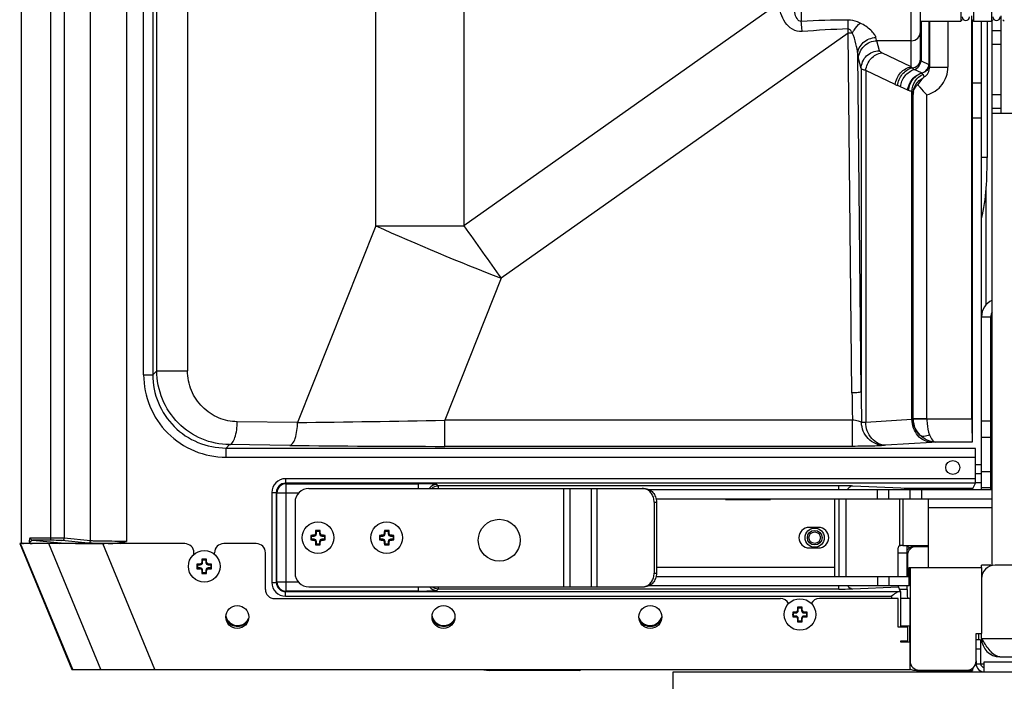
# Model space of a CAD drawing. Units: millimetres. Extents: x 0 to 1189, y 0 to 841.
# Drawn here: x 106 to 213, y 612 to 684 of the extents above; entities that cross this region are included whole.
import ezdxf

# ---------------------------------------------------------------- set-up
doc = ezdxf.new("R2010")
doc.units = ezdxf.units.MM
doc.header["$LTSCALE"] = 65.395
doc.layers.get('0').update_dxf_attribs({"linetype": 'CONTINUOUS'})
for name, color, linetype in [('ASSI', 7, 'CONTINUOUS'), ('EXTRACTOR', 7, 'CONTINUOUS'), ('SUPERFICI', 7, 'CONTINUOUS')]:
    doc.layers.add(name, color=color, linetype=linetype)

msp = doc.modelspace()

# ---------------------------------------------------------------- linework, layer by layer
at = {"color": 7, "linetype": 'CONTINUOUS'}
for p, q in [((105.697, 749.3522), (105.697, 627.5522)), ((203.8322, 680.1767), (203.8322, 696.7276)), ((208.2322, 692.5772), (208.2322, 684.3272)), ((209.6322, 692.5772), (209.6322, 684.3272)), ((211.5822, 692.5772), (211.5822, 684.3272)), ((208.3822, 684.4772), (208.2322, 684.3272)), ((209.448, 640.8846), (209.448, 684.9022)), ((209.6322, 684.3272), (209.4822, 684.4772)), ((209.5006, 638.3862), (209.5006, 684.4588)), ((211.7322, 684.4772), (211.5822, 684.3272)), ((211.6506, 624.9522), (211.6506, 684.3956)), ((212.9822, 684.3272), (212.8322, 684.4772)), ((203.8322, 684.3272), (208.2322, 684.3272)), ((204.8322, 684.3272), (204.8322, 679.3016)), ((209.6322, 684.3272), (211.5822, 684.3272)), ((211.0995, 684.3272), (211.0995, 669.4522)), ((212.6506, 683.2772), (211.6506, 683.2772)), ((203.0322, 640.9093), (203.0322, 676.3995)), ((212.6506, 674.7772), (211.6506, 674.7772)), ((211.6506, 674.2772), (216.6506, 674.2772)), ((211.5006, 633.2022), (211.5006, 652.0522)), ((211.5006, 652.0522), (211.6506, 652.0522)), ((209.5006, 650.6272), (209.448, 650.6272)), ((211.5006, 650.1022), (211.6506, 650.1022)), ((211.5006, 643.6522), (211.6506, 643.6522)), ((209.5006, 643.1272), (209.448, 643.1272)), ((211.5006, 641.3802), (211.6506, 641.3802)), ((209.832, 634.385), (209.832, 636.7365)), ((211.5006, 636.1841), (211.6506, 636.1841)), ((209.832, 634.9522), (210.5006, 634.9522)), ((209.5472, 633.3324), (209.8236, 633.8853)), ((137.0913, 633.3272), (173.7205, 633.3272)), ((209.5006, 633.2022), (209.5006, 633.3324)), ((135.5913, 631.8272), (135.5913, 624.0772)), ((174.7696, 631.8272), (174.7696, 624.0772)), ((174.9774, 632.2022), (211.6506, 632.2022)), ((182.5706, 632.2022), (182.5706, 632.1022)), ((182.5706, 632.1022), (187.4706, 632.1022)), ((187.4706, 632.2022), (187.4706, 632.1022)), ((194.4456, 632.2022), (194.4456, 623.7022)), ((204.7206, 624.7022), (204.7206, 632.2022)), ((137.8383, 628.7427), (137.9163, 628.6647)), ((137.9163, 628.3772), (137.9163, 628.6647)), ((137.9163, 628.6647), (138.2663, 628.6647)), ((138.3444, 628.7427), (138.2663, 628.6647)), ((138.2663, 628.6647), (138.2663, 628.3772)), ((145.3383, 628.7427), (145.4163, 628.6647)), ((145.4163, 628.3772), (145.4163, 628.6647)), ((145.4163, 628.6647), (145.7663, 628.6647)), ((145.8444, 628.7427), (145.7663, 628.6647)), ((145.7663, 628.6647), (145.7663, 628.3772)), ((192.6956, 629.0772), (191.6956, 629.0772)), ((137.3008, 628.2052), (137.3788, 628.1272)), ((137.3008, 627.6991), (137.3788, 627.7772)), ((137.3788, 627.7772), (137.3788, 628.1272)), ((137.3788, 628.1272), (137.6663, 628.1272)), ((137.6663, 627.7772), (137.3788, 627.7772)), ((137.9163, 627.2397), (137.9163, 627.5272)), ((138.2663, 627.5272), (138.2663, 627.2397)), ((138.5163, 628.1272), (138.8038, 628.1272)), ((138.8038, 627.7772), (138.5163, 627.7772)), ((138.8819, 628.2052), (138.8038, 628.1272)), ((138.8038, 628.1272), (138.8038, 627.7772)), ((138.8819, 627.6991), (138.8038, 627.7772)), ((144.8008, 628.2052), (144.8788, 628.1272)), ((144.8008, 627.6991), (144.8788, 627.7772)), ((144.8788, 627.7772), (144.8788, 628.1272)), ((144.8788, 628.1272), (145.1663, 628.1272)), ((145.1663, 627.7772), (144.8788, 627.7772)), ((145.4163, 627.2397), (145.4163, 627.5272)), ((145.7663, 627.5272), (145.7663, 627.2397)), ((146.0163, 628.1272), (146.3038, 628.1272)), ((146.3038, 627.7772), (146.0163, 627.7772)), ((146.3819, 628.2052), (146.3038, 628.1272)), ((146.3038, 628.1272), (146.3038, 627.7772)), ((146.3819, 627.6991), (146.3038, 627.7772)), ((105.5458, 627.3022), (111.2289, 613.5522)), ((123.555, 627.3022), (105.5458, 627.3022)), ((106.6199, 627.407), (106.663, 627.3022)), ((131.355, 627.3022), (127.805, 627.3022)), ((137.8383, 627.1616), (137.9163, 627.2397)), ((138.2663, 627.2397), (137.9163, 627.2397)), ((138.3444, 627.1616), (138.2663, 627.2397)), ((145.3383, 627.1616), (145.4163, 627.2397)), ((145.7663, 627.2397), (145.4163, 627.2397)), ((145.8444, 627.1616), (145.7663, 627.2397)), ((191.6956, 626.8272), (192.6956, 626.8272)), ((201.3949, 623.7022), (201.3949, 626.8577)), ((201.9154, 627.1137), (204.7206, 627.1137)), ((203.2008, 627.0022), (204.7206, 627.0022)), ((124.555, 626.1262), (124.555, 626.3022)), ((125.4275, 625.6099), (125.5055, 625.5318)), ((125.5055, 625.2443), (125.5055, 625.5318)), ((125.5055, 625.5318), (125.8555, 625.5318)), ((125.9336, 625.6099), (125.8555, 625.5318)), ((125.8555, 625.5318), (125.8555, 625.2443)), ((126.805, 626.1271), (126.805, 626.3022)), ((132.355, 622.3022), (132.355, 626.3022)), ((202.3944, 623.7022), (202.3944, 626.3022)), ((202.4066, 626.0022), (202.4066, 624.2022)), ((124.89, 625.0724), (124.968, 624.9943)), ((124.89, 624.5663), (124.968, 624.6443)), ((124.968, 624.6443), (124.968, 624.9943)), ((124.968, 624.9943), (125.2555, 624.9943)), ((125.2555, 624.6443), (124.968, 624.6443)), ((125.5055, 624.1068), (125.5055, 624.3943)), ((125.8555, 624.3943), (125.8555, 624.1068)), ((126.1055, 624.9943), (126.393, 624.9943)), ((126.393, 624.6443), (126.1055, 624.6443)), ((126.4711, 625.0724), (126.393, 624.9943)), ((126.393, 624.9943), (126.393, 624.6443)), ((126.4711, 624.5663), (126.393, 624.6443)), ((202.5899, 622.7022), (202.5899, 624.7022)), ((202.5899, 624.7022), (210.5006, 624.7022)), ((202.6998, 624.7022), (202.6998, 614.5022)), ((211.5006, 624.9522), (210.5006, 624.9522)), ((210.5006, 624.7022), (210.5006, 617.5022)), ((211.5006, 624.9522), (211.5006, 624.8631)), ((125.4275, 624.0288), (125.5055, 624.1068)), ((125.8555, 624.1068), (125.5055, 624.1068)), ((125.9336, 624.0288), (125.8555, 624.1068)), ((174.9774, 623.7022), (202.5899, 623.7022)), ((137.0913, 622.5772), (173.7205, 622.5772)), ((201.6645, 622.0877), (201.4209, 622.5749)), ((201.6645, 622.0877), (201.6645, 618.2022)), ((202.3944, 622.3022), (202.3944, 622.7022)), ((133.355, 621.3022), (188.555, 621.3022)), ((201.4146, 621.3022), (192.805, 621.3022)), ((201.4146, 618.2022), (201.4146, 621.3022)), ((202.6997, 621.3022), (201.6645, 621.3022)), ((201.6997, 618.3022), (201.6997, 621.3022)), ((202.6998, 618.3022), (202.6997, 621.3022)), ((190.4275, 620.3599), (190.5055, 620.2818)), ((190.5055, 619.9943), (190.5055, 620.2818)), ((190.5055, 620.2818), (190.8555, 620.2818)), ((190.9336, 620.3599), (190.8555, 620.2818)), ((190.8555, 620.2818), (190.8555, 619.9943)), ((189.89, 619.8224), (189.968, 619.7443)), ((189.89, 619.3163), (189.968, 619.3943)), ((189.968, 619.3943), (189.968, 619.7443)), ((189.968, 619.7443), (190.2555, 619.7443)), ((190.2555, 619.3943), (189.968, 619.3943)), ((190.4275, 618.7788), (190.5055, 618.8568)), ((190.5055, 618.8568), (190.5055, 619.1443)), ((190.8555, 618.8568), (190.5055, 618.8568)), ((190.8555, 619.1443), (190.8555, 618.8568)), ((190.9336, 618.7788), (190.8555, 618.8568)), ((191.1055, 619.7443), (191.393, 619.7443)), ((191.393, 619.3943), (191.1055, 619.3943)), ((191.4711, 619.8224), (191.393, 619.7443)), ((191.393, 619.7443), (191.393, 619.3943)), ((191.4711, 619.3163), (191.393, 619.3943)), ((202.4497, 618.2022), (201.4146, 618.2022)), ((201.6822, 618.2022), (201.6824, 618.3022)), ((202.6998, 618.3022), (201.6824, 618.3022)), ((202.4497, 616.7022), (202.4497, 618.2022)), ((202.6822, 616.5522), (202.6822, 618.3022)), ((201.6997, 616.5522), (201.6997, 616.7022)), ((201.6997, 616.7022), (202.4497, 616.7022)), ((209.9006, 614.5022), (209.9006, 617.5022)), ((209.9006, 617.5022), (210.5006, 617.5022)), ((210.4006, 616.8022), (209.9006, 616.8022)), ((210.1506, 617.5022), (210.1506, 616.8022)), ((210.4006, 616.8022), (210.4006, 614.2022)), ((202.6998, 616.5522), (201.6997, 616.5522)), ((202.6997, 613.5522), (202.6998, 616.5522)), ((111.2288, 613.5522), (202.6997, 613.5522)), ((155.8982, 613.5522), (156.7685, 613.4691)), ((156.7685, 613.4693), (156.7863, 613.4682)), ((166.6364, 613.4682), (156.7863, 613.4682)), ((203.2008, 613.5022), (208.9006, 613.5022)), ((209.5006, 613.703), (209.5006, 613.4522)), ((176.8506, 509.8022), (176.8506, 613.3022)), ((176.8506, 613.3022), (393.3506, 613.3022))]:
    msp.add_line(p, q, dxfattribs=at)
at = {"color": 9, "linetype": 'CONTINUOUS'}
for p, q in [((108.9236, 749.2387), (108.9236, 627.6656)), ((110.4008, 749.0071), (110.4008, 627.8973)), ((113.2582, 627.61), (113.2582, 749.2943)), ((117.1974, 749.3566), (117.1974, 627.5478)), ((119.0665, 645.731), (119.0665, 731.1733)), ((120.0659, 731.1733), (120.0659, 645.731)), ((120.5054, 646.1704), (120.5054, 730.7339)), ((123.8589, 730.7339), (123.8589, 646.1704)), ((144.3998, 661.9882), (144.3998, 714.9161)), ((154.012, 714.9161), (154.012, 661.9882)), ((202.8322, 679.331), (202.8322, 697.5733)), ((190.8322, 692.6076), (190.8322, 684.2967)), ((188.351, 686.2384), (154.012, 661.9882)), ((195.9626, 683.0089), (195.9525, 683.4731)), ((203.8992, 684.3272), (203.8992, 679.9758)), ((204.7652, 679.6408), (204.7652, 684.3272)), ((206.8322, 684.3272), (206.8322, 679.3016)), ((195.9626, 683.0089), (158.0806, 656.2567)), ((196.3601, 643.7396), (195.9626, 683.0089)), ((199.3528, 681.0944), (199.0712, 682.1737)), ((202.8322, 682.1737), (199.0712, 682.1737)), ((212.6506, 681.7772), (211.6506, 681.7772)), ((197.3577, 643.8829), (196.9849, 680.7079)), ((197.3577, 679.1625), (197.076, 680.2418)), ((202.8322, 679.331), (199.6046, 680.8691)), ((197.3577, 679.1625), (197.3577, 643.8829)), ((203.9573, 678.6606), (203.1553, 679.037)), ((203.8992, 679.9758), (204.761, 679.5758)), ((204.7652, 679.6408), (204.8322, 679.6408)), ((204.8322, 679.3016), (206.8322, 679.3016)), ((197.8613, 678.9373), (197.8613, 640.5363)), ((201.0889, 677.3992), (197.8613, 678.9373)), ((202.4472, 676.7797), (201.6562, 677.1593)), ((209.5006, 677.5976), (210.5006, 677.5976)), ((202.9039, 640.8494), (202.9039, 676.651)), ((204.5322, 640.9196), (204.5322, 676.2816)), ((212.6506, 676.2772), (211.6506, 676.2772)), ((209.5006, 673.78), (210.5006, 673.78)), ((209.5006, 669.4522), (209.448, 669.4522)), ((211.0995, 669.4522), (210.5006, 669.4522)), ((144.3998, 661.9882), (135.8605, 640.5213)), ((144.3998, 661.9882), (154.012, 661.9882)), ((209.48, 658.5995), (209.48, 659.7274)), ((209.48, 651.2865), (209.48, 658.3049)), ((158.0806, 656.2567), (151.9222, 640.775)), ((209.4761, 650.6272), (209.4761, 651.13)), ((210.5006, 652.0522), (211.5006, 652.0522)), ((209.5006, 649.6272), (209.448, 649.6272)), ((119.0665, 645.731), (120.0659, 645.731)), ((120.0659, 645.731), (120.5054, 646.1704)), ((120.5054, 646.1704), (123.8589, 646.1704)), ((209.5006, 644.1272), (209.448, 644.1272)), ((135.8605, 640.5213), (129.2865, 640.6048)), ((151.9222, 637.9183), (151.9222, 640.775)), ((196.4089, 640.775), (151.9222, 640.775)), ((196.4089, 637.9183), (196.4089, 640.775)), ((202.9039, 640.8494), (197.8613, 640.5363)), ((204.5322, 640.9196), (203.0322, 640.9196)), ((203.0353, 640.8324), (203.0337, 640.8323)), ((204.5328, 640.8846), (203.0353, 640.8324)), ((209.448, 640.8846), (204.5328, 640.8846)), ((210.5006, 640.6877), (211.5006, 640.6877)), ((205.083, 638.351), (200.0405, 638.0378)), ((209.4901, 638.3862), (205.4601, 638.3862)), ((210.5006, 638.9199), (211.5006, 638.9199)), ((128.061, 637.7359), (128.4315, 638.1063)), ((128.061, 636.7365), (128.061, 637.7359)), ((128.061, 637.7359), (209.8152, 637.7359)), ((135.0055, 638.0228), (128.4315, 638.1063)), ((196.4089, 637.9183), (151.9222, 637.9183)), ((128.061, 636.7365), (209.832, 636.7365)), ((209.832, 635.9522), (210.5006, 635.9522)), ((210.5006, 635.1844), (211.5006, 635.1844)), ((134.5485, 634.385), (134.5485, 633.8853)), ((209.832, 634.385), (134.5485, 634.385)), ((134.6044, 633.8294), (134.5485, 633.8853)), ((209.8236, 633.8853), (134.5485, 633.8853)), ((210.5006, 633.9522), (209.8236, 633.9522)), ((133.0494, 632.8859), (133.0494, 623.0684)), ((133.0494, 632.8859), (133.5491, 632.8859)), ((133.5491, 632.8859), (133.5491, 623.0684)), ((133.605, 632.83), (133.5491, 632.8859)), ((133.605, 623.1244), (133.605, 632.83)), ((133.605, 632.83), (135.9768, 632.83)), ((134.6044, 622.125), (134.6044, 633.8294)), ((134.6044, 633.8294), (149.064, 633.8294)), ((149.064, 633.3272), (149.064, 633.8294)), ((151.0628, 633.762), (151.2136, 633.6111)), ((151.2136, 633.6111), (151.2136, 633.3272)), ((194.9227, 633.6111), (151.2136, 633.6111)), ((164.8842, 633.3272), (164.8842, 622.5772)), ((165.5913, 633.3272), (165.5913, 622.5772)), ((167.9023, 633.3272), (167.9023, 622.5772)), ((168.5059, 633.3272), (168.5059, 622.5772)), ((194.9227, 633.2022), (194.9227, 633.6111)), ((202.5534, 633.3324), (196.4547, 633.5862)), ((199.1366, 632.2022), (199.1366, 633.2022)), ((200.3866, 632.2022), (200.3866, 633.2022)), ((202.5534, 633.2022), (202.5534, 633.3324)), ((209.5006, 633.3324), (202.5534, 633.3324)), ((202.6905, 633.2022), (202.6905, 632.2022)), ((203.9405, 633.2022), (203.9405, 632.2022)), ((210.5006, 633.4166), (211.5006, 633.4166)), ((174.7696, 631.8272), (175.0196, 631.8272)), ((194.9227, 632.2022), (194.9227, 623.7022)), ((195.6887, 632.2022), (195.6887, 623.7022)), ((201.5323, 632.2022), (201.5323, 627.0852)), ((201.9154, 632.2022), (201.9154, 627.1137)), ((211.6506, 631.2022), (204.7206, 631.2022)), ((108.9236, 627.9156), (106.6561, 627.9156)), ((106.9286, 627.6656), (110.0705, 627.3765)), ((108.9236, 627.6656), (106.9286, 627.6656)), ((113.012, 627.3601), (110.1546, 627.6473)), ((113.2582, 627.61), (110.4008, 627.8973)), ((137.6663, 628.1272), (137.6663, 628.2141)), ((137.6663, 627.7772), (137.6663, 627.6902)), ((137.9163, 628.3772), (137.8294, 628.3772)), ((137.9163, 627.5272), (137.8294, 627.5272)), ((138.2663, 628.3772), (138.3533, 628.3772)), ((138.2663, 627.5272), (138.3533, 627.5272)), ((138.5163, 628.1272), (138.5163, 628.2141)), ((138.5163, 627.7772), (138.5163, 627.6902)), ((145.1663, 628.1272), (145.1663, 628.2141)), ((145.1663, 627.7772), (145.1663, 627.6902)), ((145.4163, 628.3772), (145.3294, 628.3772)), ((145.4163, 627.5272), (145.3294, 627.5272)), ((145.7663, 628.3772), (145.8533, 628.3772)), ((145.7663, 627.5272), (145.8533, 627.5272)), ((146.0163, 628.1272), (146.0163, 628.2141)), ((146.0163, 627.7772), (146.0163, 627.6902)), ((111.3306, 613.5522), (105.6477, 627.3022)), ((106.6926, 627.3242), (106.7016, 627.3022)), ((106.7007, 627.322), (106.916, 627.3022)), ((114.3904, 613.5522), (108.7075, 627.3022)), ((120.288, 613.5522), (114.6051, 627.3022)), ((202.4374, 626.9939), (202.6621, 626.8439)), ((203.4575, 627.1137), (203.4575, 627.0022)), ((201.3942, 626.3022), (202.3944, 626.3022)), ((202.3944, 626.0022), (202.4066, 626.0022)), ((125.2555, 624.9943), (125.2555, 625.0813)), ((125.2555, 624.6443), (125.2555, 624.5573)), ((125.5055, 625.2443), (125.4186, 625.2443)), ((125.5055, 624.3943), (125.4186, 624.3943)), ((125.8555, 625.2443), (125.9425, 625.2443)), ((125.8555, 624.3943), (125.9425, 624.3943)), ((126.1055, 624.9943), (126.1055, 625.0813)), ((126.1055, 624.6443), (126.1055, 624.5573)), ((194.4456, 624.7022), (175.0196, 624.7022)), ((174.7696, 624.0772), (175.0196, 624.0772)), ((199.1366, 623.7022), (199.1366, 622.7022)), ((200.3866, 623.7022), (200.3866, 622.7022)), ((202.4066, 624.2022), (202.5899, 624.2022)), ((133.0494, 623.0684), (133.5491, 623.0684)), ((133.5491, 623.0684), (133.605, 623.1244)), ((133.605, 623.1244), (135.9337, 623.1244)), ((134.5485, 622.069), (134.6044, 622.125)), ((134.5485, 621.5693), (134.5485, 622.069)), ((134.5485, 622.069), (201.5203, 622.069)), ((149.064, 622.125), (134.6044, 622.125)), ((149.064, 622.125), (149.064, 622.5772)), ((151.2136, 622.3432), (151.0628, 622.1924)), ((151.2136, 622.5772), (151.2136, 622.3432)), ((194.9227, 622.3432), (151.2136, 622.3432)), ((194.9227, 622.3432), (194.9227, 622.7022)), ((196.4547, 622.3682), (201.4209, 622.5749)), ((202.3944, 622.3022), (201.5572, 622.3022)), ((134.5485, 621.5693), (200.6646, 621.5693)), ((200.6646, 621.5693), (200.6646, 621.3022)), ((190.5055, 619.9943), (190.4186, 619.9943)), ((190.8555, 619.9943), (190.9425, 619.9943)), ((190.2555, 619.7443), (190.2555, 619.8313)), ((190.2555, 619.3943), (190.2555, 619.3073)), ((190.5055, 619.1443), (190.4186, 619.1443)), ((190.8555, 619.1443), (190.9425, 619.1443)), ((191.1055, 619.7443), (191.1055, 619.8313)), ((191.1055, 619.3943), (191.1055, 619.3073)), ((210.5006, 616.9522), (373.7006, 616.9522)), ((210.4006, 615.8022), (209.9006, 615.8022)), ((203.6006, 613.4522), (203.6006, 613.5022)), ((207.0006, 613.5022), (207.0006, 613.4522)), ((209.9006, 614.2022), (210.8006, 614.2022))]:
    msp.add_line(p, q, dxfattribs=at)
at = {"color": 3, "linetype": 'CONTINUOUS'}
for p, q in [((212.6506, 674.2772), (212.6506, 684.9022)), ((210.5006, 633.2022), (210.5006, 684.3272)), ((211.0006, 653.368), (211.0006, 665.9003)), ((174.2373, 633.2022), (211.6506, 633.2022)), ((175.0196, 631.8272), (175.0196, 624.0772)), ((210.5006, 624.7022), (210.5006, 624.9522)), ((221.1778, 624.9522), (212.0006, 624.9522)), ((202.5899, 622.7022), (174.2373, 622.7022)), ((210.5006, 616.9522), (210.5006, 617.5022)), ((210.5396, 616.8908), (210.5006, 616.9522)), ((212.5006, 614.9522), (371.7006, 614.9522)), ((209.9006, 614.5022), (209.9006, 614.2022)), ((210.8006, 613.3022), (210.8006, 614.4022)), ((210.8006, 614.4022), (373.7006, 614.4022)), ((203.6006, 613.4522), (209.5006, 613.4522))]:
    msp.add_line(p, q, dxfattribs=at)
at = {"color": 9, "linetype": 'CONTINUOUS'}
for points in [[(203.981, 678.6548), (203.9784, 678.6553), (203.9757, 678.6558), (203.9731, 678.6564), (203.9704, 678.657), (203.9678, 678.6576), (203.9651, 678.6583), (203.9625, 678.659), (203.9599, 678.6598), (203.9573, 678.6606)], [(204.5322, 640.9196), (204.5322, 640.9139), (204.5323, 640.9081), (204.5324, 640.9024), (204.5325, 640.8965), (204.5326, 640.8906), (204.5328, 640.8846)], [(106.6926, 627.3242), (106.6936, 627.3238), (106.6945, 627.3234), (106.6954, 627.3231), (106.6963, 627.3228), (106.6972, 627.3226), (106.6981, 627.3224), (106.699, 627.3222), (106.6998, 627.3221), (106.7007, 627.322)]]:
    msp.add_lwpolyline(points, dxfattribs=at)
at = {"color": 7, "linetype": 'CONTINUOUS'}
for centre, radius in [((138.0913, 627.9522), 1.725), ((145.5913, 627.9522), 1.725), ((192.2913, 627.9522), 1.05), ((192.2913, 627.9522), 0.8), ((192.2913, 627.9522), 0.6254), ((125.6805, 624.8193), 1.725), ((190.6805, 619.5693), 1.725), ((129.285, 619.3022), 1.25), ((151.785, 619.3022), 1.25), ((174.355, 619.3022), 1.25)]:
    msp.add_circle(centre, radius, dxfattribs=at)
at = {"color": 9, "linetype": 'CONTINUOUS'}
for centre, radius, start, end in [((-38.3339, 681.2219), 234.2972, 0.550501, 0.786343), ((206.2741, 681.7362), 4.199, 214.946094, 216.913374), ((203.8312, 679.6591), 1.0049, 324.93064, 332.603934), ((203.8515, 679.6485), 0.982, 332.606729, 344.326374), ((203.7315, 679.7044), 1.0375, 351.010168, 352.877587), ((203.8722, 679.6419), 0.9602, 344.368752, 348.336021), ((203.8794, 679.6404), 0.9529, 348.336488, 352.338144), ((203.8876, 679.6387), 0.9445, 352.375603, 357.836159), ((202.699, 680.7723), 3.7378, 244.482832, 248.722611), ((264.2308, 928.8235), 292.5073, 245.816007, 248.721759), ((545.9333, 935.8887), 478.1462, 214.948391, 215.790653), ((198.5176, 651.4754), 10.964, 358.194436, 359.012904), ((430.1968, 646.0998), 233.8486, 180.578279, 181.304744), ((488.9849, 646.2353), 291.6367, 180.462157, 181.123037), ((119.2245, 2201.8686), 1561.436, 270.6104596, 271.1999077), ((202.6997, 641.7901), 0.9626, 282.249161, 282.888407), ((205.5076, 640.9094), 2.4754, 180.001104, 181.775955), ((205.5295, 640.9093), 2.4973, 181.75801, 224.974425), ((151.8599, 1997.7839), 1359.8655, 269.2898489, 270.0026267), ((134.5482, 632.8861), 1.4989, 89.991659, 180.008356), ((134.5474, 632.8869), 0.9984, 89.942362, 180.057639), ((134.606, 632.8284), 1.001, 90.090826, 179.909174), ((151.0642, 632.7612), 1.0008, 90.081257, 145.518367), ((202.5635, 632.271), 1.0613, 101.494492, 118.639758), ((202.5652, 632.2596), 1.0728, 90.628338, 101.459546), ((116.2372, 746.3787), 119.0764, 269.079452, 269.316915), ((134.5481, 623.0681), 1.4987, 179.986165, 270.013835), ((134.5474, 623.0673), 0.9983, 179.936868, 270.063129), ((134.606, 623.126), 1.001, 180.090593, 269.909407), ((129.3322, 619.7022), 1.3343, 194.12795, 332.439878), ((129.3322, 619.7022), 1.4197, 205.804845, 320.887803), ((151.8322, 619.7022), 1.3343, 194.12795, 332.439878), ((151.8322, 619.7022), 1.4197, 205.804845, 320.887803), ((174.3322, 619.7022), 1.3343, 203.762289, 342.782984), ((174.3322, 619.7022), 1.4197, 216.161764, 330.328828)]:
    msp.add_arc(centre, radius, start, end, dxfattribs=at)
at = {"color": 7, "linetype": 'CONTINUOUS'}
for centre, radius, start, end in [((203.8451, 679.6407), 0.9872, 357.811557, 0.005518), ((204.3387, 676.3199), 1.3065, 167.739736, 179.949782), ((192.881, 666.9786), 18.1152, 336.152033, 336.56382), ((212.5006, 652.0522), 1, 148.39067, 180), ((211.8462, 641.2022), 0.4481, 115.884366, 140.509428), ((205.5475, 640.9198), 2.5153, 180.006306, 181.986325), ((211.8462, 641.2022), 0.4481, 219.490592, 244.115622), ((211.8462, 638.2022), 0.4481, 115.884366, 140.509428), ((211.8462, 638.2022), 0.4481, 219.490592, 244.115622), ((137.0913, 631.8272), 1.5, 90, 180), ((173.4692, 632.1875), 1.1396, 75.239419, 89.935093), ((161.1984, 627.9888), 23.3722, 178.151604, 179.04799), ((138.0909, 603.9284), 24.8156, 89.999016, 90.583266), ((138.0918, 603.9284), 24.8156, 89.416734, 90.000984), ((115.5253, 628.0021), 22.8311, 0.941388, 1.859018), ((168.6984, 627.9888), 23.3722, 178.151604, 179.04799), ((145.5909, 603.9284), 24.8156, 89.999016, 90.583266), ((145.5918, 603.9284), 24.8156, 89.416734, 90.000984), ((123.0253, 628.0021), 22.8311, 0.941388, 1.859018), ((191.6956, 627.9522), 1.125, 90, 270), ((192.6956, 627.9522), 1.125, 270, 90), ((162.1156, 627.9522), 24.8161, 179.415762, 180.584238), ((138.0415, 605.3861), 22.8311, 90.941388, 91.859018), ((138.0547, 651.0592), 23.3722, 268.151604, 269.04799), ((137.6663, 628.3772), 0.25, 270, 360), ((137.6636, 628.3799), 0.1658, 270.95154, 359.04846), ((137.6663, 627.5272), 0.25, 0, 90), ((137.6636, 627.5244), 0.1658, 0.9514, 89.0486), ((160.6574, 627.9023), 22.8311, 180.941388, 181.859018), ((138.5163, 628.3772), 0.25, 180, 270), ((138.5163, 627.5272), 0.25, 90, 180), ((114.9843, 627.9155), 23.3722, 358.151604, 359.04799), ((138.5191, 628.3799), 0.1658, 180.951422, 269.048578), ((138.5191, 627.5244), 0.1658, 90.95154, 179.04846), ((138.128, 604.8452), 23.3722, 88.151604, 89.04799), ((138.1412, 650.5182), 22.8311, 270.941388, 271.859018), ((114.067, 627.9522), 24.8161, 359.415762, 0.584238), ((169.6156, 627.9522), 24.8161, 179.415762, 180.584238), ((145.5415, 605.3861), 22.8311, 90.941388, 91.859018), ((145.5547, 651.0592), 23.3722, 268.151604, 269.04799), ((145.1663, 628.3772), 0.25, 270, 360), ((145.1636, 628.3799), 0.1658, 270.95154, 359.04846), ((145.1663, 627.5272), 0.25, 0, 90), ((145.1636, 627.5244), 0.1658, 0.9514, 89.0486), ((168.1574, 627.9023), 22.8311, 180.941388, 181.859018), ((146.0163, 628.3772), 0.25, 180, 270), ((146.0163, 627.5272), 0.25, 90, 180), ((122.4843, 627.9155), 23.3722, 358.151604, 359.04799), ((146.0191, 628.3799), 0.1658, 180.951422, 269.048578), ((146.0191, 627.5244), 0.1658, 90.95154, 179.04846), ((145.628, 604.8452), 23.3722, 88.151604, 89.04799), ((145.6412, 650.5182), 22.8311, 270.941388, 271.859018), ((121.567, 627.9522), 24.8161, 359.415762, 0.584238), ((123.555, 626.3022), 1, 0, 90), ((127.805, 626.3022), 1, 90, 180), ((131.355, 626.3022), 1, 0, 90), ((138.0909, 651.976), 24.8156, 269.416734, 270.000984), ((138.0918, 651.976), 24.8156, 269.999016, 270.583266), ((145.5909, 651.976), 24.8156, 269.416734, 270.000984), ((145.5918, 651.976), 24.8156, 269.999016, 270.583266), ((202.1256, 627.2022), 1.125, 348.746618, 355.491722), ((201.5006, 627.2022), 2, 354.119951, 357.481658), ((202.6091, 627.1947), 1.0044, 348.927295, 355.362973), ((148.7875, 624.856), 23.3722, 178.151604, 179.04799), ((125.6801, 600.7955), 24.8156, 89.999016, 90.583266), ((125.681, 600.7955), 24.8156, 89.416734, 90.000984), ((103.1145, 624.8692), 22.8311, 0.941388, 1.859018), ((149.7048, 624.8193), 24.8161, 179.415762, 180.584238), ((125.6306, 602.2533), 22.8311, 90.941388, 91.859018), ((125.6439, 647.9263), 23.3722, 268.151604, 269.04799), ((125.2555, 625.2443), 0.25, 270, 360), ((125.2528, 625.2471), 0.1658, 270.95154, 359.04846), ((125.2555, 624.3943), 0.25, 0, 90), ((125.2528, 624.3916), 0.1658, 0.9514, 89.0486), ((148.2466, 624.7694), 22.8311, 180.941388, 181.859018), ((126.1055, 625.2443), 0.25, 180, 270), ((126.1055, 624.3943), 0.25, 90, 180), ((102.5735, 624.7827), 23.3722, 358.151604, 359.04799), ((126.1083, 625.2471), 0.1658, 180.951422, 269.048578), ((126.1083, 624.3916), 0.1658, 90.95154, 179.04846), ((125.7172, 601.7123), 23.3722, 88.151604, 89.04799), ((125.7304, 647.3854), 22.8311, 270.941388, 271.859018), ((101.6562, 624.8193), 24.8161, 359.415762, 0.584238), ((125.6801, 648.8431), 24.8156, 269.416734, 270.000984), ((125.681, 648.8431), 24.8156, 269.999016, 270.583266), ((137.0913, 624.0772), 1.5, 180, 270), ((133.355, 622.3022), 1, 180, 270), ((173.4692, 623.7168), 1.1396, 270.064907, 284.760581), ((188.555, 620.3022), 1, 27.688038, 90), ((192.805, 620.3022), 1, 90, 152.262604), ((190.2555, 619.9943), 0.25, 270, 360), ((190.2528, 619.9971), 0.1658, 270.95154, 359.04846), ((213.7875, 619.606), 23.3722, 178.151604, 179.04799), ((190.6801, 595.5455), 24.8156, 89.999016, 90.583266), ((190.681, 595.5455), 24.8156, 89.416734, 90.000984), ((191.1055, 619.9943), 0.25, 180, 270), ((168.1145, 619.6192), 22.8311, 0.941388, 1.859018), ((191.1083, 619.9971), 0.1658, 180.951422, 269.048578), ((214.7048, 619.5693), 24.8161, 179.415762, 180.584238), ((190.6306, 597.0033), 22.8311, 90.941388, 91.859018), ((190.6439, 642.6763), 23.3722, 268.151604, 269.04799), ((190.2555, 619.1443), 0.25, 0, 90), ((190.2528, 619.1416), 0.1658, 0.9514, 89.0486), ((213.2466, 619.5194), 22.8311, 180.941388, 181.859018), ((191.1055, 619.1443), 0.25, 90, 180), ((167.5735, 619.5327), 23.3722, 358.151604, 359.04799), ((191.1083, 619.1416), 0.1658, 90.95154, 179.04846), ((190.7172, 596.4623), 23.3722, 88.151604, 89.04799), ((190.7304, 642.1354), 22.8311, 270.941388, 271.859018), ((166.6562, 619.5693), 24.8161, 359.415762, 0.584238), ((190.6801, 643.5931), 24.8156, 269.416734, 270.000984), ((190.681, 643.5931), 24.8156, 269.999016, 270.583266), ((208.9006, 614.5022), 1, 270, 360), ((210.8006, 614.2022), 0.4, 180, 270)]:
    msp.add_arc(centre, radius, start, end, dxfattribs=at)
at = {"color": 3, "linetype": 'CONTINUOUS'}
for centre, radius, start, end in [((212.5006, 652.0522), 2, 115.17881, 180), ((204.1006, 625.8831), 2, 146.261277, 148.810995), ((202.1256, 627.2022), 0.375, 326.261277, 346.325057), ((202.583, 627.1947), 1.0044, 348.927295, 355.362973), ((212.0006, 623.4522), 1.5, 90, 180), ((212.5006, 616.9522), 2, 180, 270), ((227.6394, 627.5089), 20.1262, 213.183424, 213.383734), ((203.6006, 614.9522), 1.5, 255.463305, 270), ((210.8006, 614.2022), 0.9, 180, 270)]:
    msp.add_arc(centre, radius, start, end, dxfattribs=at)
at = {"color": 7, "linetype": 'CONTINUOUS'}
for centre, major_axis, ratio, start_param, end_param in [((209.4917, 640.8846), (0, 2.5), 0.01745506, -4.71238898, -3.17649924), ((209.8146, 636.7365), (0, 1), 0.01745506, -1.57079633, -0.03490658), ((209.8233, 634.385), (0, 0.5), 0.01745506, -3.10668607, -1.57079633), ((105.9471, 627.5522), (0.25, 0), 0.9998477, 3.14159265, 4.71238898), ((201.6399, 626.8627), (0.094, 0.2328), 0.97151405, 7.13173003, 8.24798645), ((201.9154, 627.1049), (0.5, 0), 0.01745506, 1.57079633, 2.15315675), ((202.3769, 626.3022), (0, 1), 0.01745506, -1.57079633, -0.62377823), ((203.2008, 626.0022), (1.0002, 0), 0.9998477, 1.57079633, 2.51089064), ((203.4067, 626.0022), (1.0002, 0), 0.9998477, 1.57079633, 3.14159265), ((202.4328, 624.2022), (0, 1.5), 0.01745506, -4.71238898, -4.37228845), ((201.4215, 623.5743), (-0.0008, 1.0008), 0.02656721, -3.65389144, -3.19480187), ((200.6646, 622.0871), (1, 0), 0.03492077, -0.54386799, 0.01745329), ((202.4118, 622.3022), (0, 1), 0.01745506, 1.57079633, 3.14159265), ((203.2008, 614.5022), (1.0002, 0), 0.9998477, -2.09561606, -1.57079633), ((203.7, 614.5022), (-1.0002, 0), 0.9998477, 0, 1.57079633)]:
    msp.add_ellipse(centre, major_axis=major_axis, ratio=ratio, start_param=start_param, end_param=end_param, dxfattribs=at)
at = {"color": 9, "linetype": 'CONTINUOUS'}
for points, knots in [([(190.8322, 684.2967), (190.4373, 684.2435), (190.1065, 685.1241), (189.9952, 685.8707), (189.9524, 686.3116), (189.9373, 686.5273)], [0, 0, 0, 0, 0.48104315, 0.73885294, 1, 1, 1, 1]), ([(190.921, 683.1808), (190.5606, 683.1513), (189.8029, 683.3387), (189.0174, 684.1475), (188.5599, 685.1569), (188.4053, 685.8762), (188.351, 686.2384)], [0, 0, 0, 0, 0.24806203, 0.49787464, 0.74874481, 1, 1, 1, 1]), ([(197.2579, 684.1125), (197.1588, 684.1611), (196.7432, 684.3433), (196.2849, 684.4398), (195.9412, 684.4374)], [0, 0, 0, 0, 0.24309107, 1, 1, 1, 1]), ([(190.921, 683.1808), (190.9146, 683.2815), (190.8895, 683.6538), (190.8594, 684.0258), (190.8322, 684.2967)], [0, 0, 0, 0, 0.27039812, 1, 1, 1, 1]), ([(196.3943, 683.0273), (196.346, 683.1231), (196.2473, 683.3041), (196.0599, 683.474), (195.9525, 683.4731)], [0, 0, 0, 0, 0.49955159, 1, 1, 1, 1]), ([(196.3943, 683.0273), (196.4534, 683.1323), (196.6969, 683.5265), (196.9988, 683.8878), (197.2578, 684.1126)], [0, 0, 0, 0, 0.26015878, 1, 1, 1, 1]), ([(198.98, 682.5301), (198.9524, 682.6672), (198.7722, 682.9563), (198.2261, 683.5263), (197.6763, 683.9068), (197.2579, 684.1125)], [0, 0, 0, 0, 0.17626412, 0.41262847, 1, 1, 1, 1]), ([(196.9849, 680.7079), (196.9654, 681.0939), (196.808, 681.883), (196.5758, 682.6551), (196.3943, 683.0273)], [0, 0, 0, 0, 0.48277581, 1, 1, 1, 1]), ([(196.9849, 680.7079), (196.9996, 681.1765), (197.4833, 682.1513), (198.4814, 682.517), (198.98, 682.5301)], [0, 0, 0, 0, 0.48456172, 1, 1, 1, 1]), ([(199.0712, 682.1737), (199.0628, 682.1981), (199.0263, 682.3152), (198.9992, 682.4351), (198.98, 682.5301)], [0, 0, 0, 0, 0.21017371, 1, 1, 1, 1]), ([(202.8322, 682.1737), (203.0861, 682.1737), (203.6103, 682.3716), (203.8322, 682.8919), (203.8322, 683.1396)], [0, 0, 0, 0, 0.50612631, 1, 1, 1, 1]), ([(197.076, 680.2418), (197.0852, 680.7349), (197.5364, 681.7573), (198.5669, 682.1648), (199.0712, 682.1737)], [0, 0, 0, 0, 0.49442885, 1, 1, 1, 1]), ([(197.076, 680.2418), (197.0677, 680.2738), (197.031, 680.4279), (197.004, 680.5841), (196.9849, 680.7079)], [0, 0, 0, 0, 0.20891446, 1, 1, 1, 1]), ([(197.3577, 679.1625), (197.3669, 679.6556), (197.8181, 680.678), (198.8486, 681.0856), (199.3528, 681.0944)], [0, 0, 0, 0, 0.49442884, 1, 1, 1, 1]), ([(197.8613, 678.9373), (197.9149, 679.405), (198.3077, 680.2992), (199.1662, 680.8075), (199.6046, 680.8691)], [0, 0, 0, 0, 0.51532292, 1, 1, 1, 1]), ([(199.6046, 680.8691), (199.5711, 680.8851), (199.4727, 680.9376), (199.3723, 681.0199), (199.3528, 681.0944)], [0, 0, 0, 0, 0.32560373, 1, 1, 1, 1]), ([(202.9168, 679.2143), (203.1564, 679.2339), (203.635, 679.4503), (203.8322, 679.9419), (203.8322, 680.1767)], [0, 0, 0, 0, 0.50585362, 1, 1, 1, 1]), ([(197.8613, 678.9373), (197.7439, 678.9652), (197.5722, 679.0145), (197.388, 679.1045), (197.3577, 679.1625)], [0, 0, 0, 0, 0.64826084, 1, 1, 1, 1]), ([(201.0889, 677.3992), (201.1424, 677.8669), (201.5353, 678.7611), (202.3937, 679.2694), (202.8322, 679.331)], [0, 0, 0, 0, 0.51532292, 1, 1, 1, 1]), ([(201.3427, 677.2894), (201.3843, 677.735), (201.7247, 678.5943), (202.5054, 679.1216), (202.9168, 679.2143)], [0, 0, 0, 0, 0.51486131, 1, 1, 1, 1]), ([(201.6562, 677.1593), (201.705, 677.5831), (202.0407, 678.398), (202.7642, 678.9214), (203.1553, 679.037)], [0, 0, 0, 0, 0.51122751, 1, 1, 1, 1]), ([(203.1553, 679.037), (203.127, 679.0502), (203.0389, 679.0954), (202.9548, 679.1574), (202.9168, 679.2143)], [0, 0, 0, 0, 0.3131825, 1, 1, 1, 1]), ([(203.1553, 679.037), (203.3496, 679.0953), (203.7085, 679.3582), (203.8747, 679.7643), (203.8992, 679.9758)], [0, 0, 0, 0, 0.48794343, 1, 1, 1, 1]), ([(203.9573, 678.6606), (204.1752, 678.7133), (204.4508, 678.896), (204.615, 679.15), (204.6504, 679.2191)], [0, 0, 0, 0, 0.74285355, 1, 1, 1, 1]), ([(204.2298, 678.2244), (204.423, 678.3225), (204.7362, 678.6583), (204.8322, 679.0914), (204.8322, 679.3016)], [0, 0, 0, 0, 0.50763595, 1, 1, 1, 1]), ([(204.5322, 676.2816), (205.1808, 676.4428), (206.3952, 677.254), (206.8321, 678.6319), (206.8322, 679.3016)], [0, 0, 0, 0, 0.49948001, 1, 1, 1, 1]), ([(204.761, 679.5758), (204.7693, 679.5714), (204.7929, 679.5573), (204.8182, 679.5378), (204.8229, 679.5197)], [0, 0, 0, 0, 0.33514629, 1, 1, 1, 1]), ([(204.8229, 679.5197), (204.8232, 679.5187), (204.8236, 679.5165), (204.8238, 679.5144), (204.8238, 679.5133)], [0, 0, 0, 0, 0.50781377, 1, 1, 1, 1]), ([(202.4472, 676.7797), (202.4963, 677.2055), (202.8344, 678.024), (203.5638, 678.5471), (203.9573, 678.6606)], [0, 0, 0, 0, 0.51140754, 1, 1, 1, 1]), ([(202.5353, 676.7444), (202.5683, 677.1728), (202.8707, 678.0035), (203.5921, 678.5411), (203.981, 678.6548)], [0, 0, 0, 0, 0.5146136, 1, 1, 1, 1]), ([(202.9039, 676.651), (202.9213, 677.0449), (203.1543, 677.8159), (203.762, 678.3629), (204.1039, 678.5102)], [0, 0, 0, 0, 0.51436751, 1, 1, 1, 1]), ([(203.0322, 676.3995), (203.0322, 676.7522), (203.2445, 677.4777), (203.8136, 677.9705), (204.1363, 678.1267)], [0, 0, 0, 0, 0.49587534, 1, 1, 1, 1]), ([(119.0665, 645.731), (119.0666, 644.5611), (119.534, 642.1958), (121.5353, 639.2056), (124.5255, 637.2041), (126.891, 636.7365), (128.061, 636.7365)], [0, 0, 0, 0, 0.24999593, 0.49997928, 0.7499751, 1, 1, 1, 1]), ([(120.0659, 645.731), (120.0658, 644.6911), (120.481, 642.5883), (122.2598, 639.9301), (124.9181, 638.151), (127.021, 637.7357), (128.061, 637.7359)], [0, 0, 0, 0, 0.24999563, 0.49997927, 0.74997538, 1, 1, 1, 1]), ([(128.4315, 638.1063), (127.4089, 638.1156), (125.3362, 638.5455), (122.7078, 640.3279), (120.9274, 642.9962), (120.5058, 645.117), (120.5054, 646.1704)], [0, 0, 0, 0, 0.24624393, 0.49476628, 0.746335, 1, 1, 1, 1]), ([(129.2865, 640.6048), (128.5928, 640.6137), (127.1833, 640.9096), (125.3857, 642.1276), (124.1533, 643.9657), (123.8589, 645.4367), (123.8589, 646.1704)], [0, 0, 0, 0, 0.24313557, 0.49013876, 0.74286855, 1, 1, 1, 1]), ([(197.3577, 643.8829), (197.342, 643.8503), (197.2165, 643.8176), (197.0173, 643.7757), (196.7086, 643.7494), (196.4824, 643.7408), (196.3601, 643.7396)], [0, 0, 0, 0, 0.10655702, 0.32780465, 0.63946388, 1, 1, 1, 1]), ([(128.4315, 638.1063), (128.5593, 638.1186), (128.8393, 638.3676), (129.1822, 639.2128), (129.28, 640.0189), (129.2865, 640.6048)], [0, 0, 0, 0, 0.13986781, 0.36193104, 1, 1, 1, 1]), ([(135.0055, 638.0228), (135.1333, 638.035), (135.4133, 638.284), (135.7562, 639.1293), (135.854, 639.9354), (135.8605, 640.5213)], [0, 0, 0, 0, 0.1398678, 0.36193102, 1, 1, 1, 1]), ([(197.4042, 640.5193), (197.3764, 640.5578), (197.2618, 640.6223), (196.9336, 640.7263), (196.6309, 640.7629), (196.4089, 640.775)], [0, 0, 0, 0, 0.1368477, 0.3598481, 1, 1, 1, 1]), ([(197.8613, 640.5363), (197.8094, 640.5351), (197.6571, 640.5309), (197.5045, 640.5271), (197.4042, 640.5193)], [0, 0, 0, 0, 0.34029105, 1, 1, 1, 1]), ([(199.8691, 638.0209), (199.2399, 638.0246), (197.93, 638.5702), (197.4079, 639.8841), (197.4042, 640.5193)], [0, 0, 0, 0, 0.49762028, 1, 1, 1, 1]), ([(200.0405, 638.0378), (199.7572, 638.0433), (199.1735, 638.1911), (198.2092, 638.9518), (197.8706, 639.9134), (197.8613, 640.5363)], [0, 0, 0, 0, 0.23561212, 0.48194081, 1, 1, 1, 1]), ([(205.083, 638.351), (204.7998, 638.3565), (204.2161, 638.5043), (203.2518, 639.265), (202.9132, 640.2266), (202.9039, 640.8494)], [0, 0, 0, 0, 0.23561212, 0.48194082, 1, 1, 1, 1]), ([(203.0322, 640.9093), (203.0322, 640.8953), (202.9828, 640.8674), (202.9443, 640.8586), (202.9144, 640.8518)], [0, 0, 0, 0, 0.31331923, 1, 1, 1, 1]), ([(203.7629, 639.1442), (203.5458, 639.3646), (203.1864, 639.8936), (203.0446, 640.5184), (203.0337, 640.8327)], [0, 0, 0, 0, 0.49589248, 1, 1, 1, 1]), ([(204.5328, 640.8846), (204.535, 640.7269), (204.5656, 640.1498), (204.6749, 639.5717), (204.8253, 639.1789)], [0, 0, 0, 0, 0.27276023, 1, 1, 1, 1]), ([(204.8244, 639.181), (204.6353, 639.0832), (204.2818, 638.9466), (203.878, 639.0371), (203.7631, 639.144)], [0, 0, 0, 0, 0.57578939, 1, 1, 1, 1]), ([(205.4605, 638.3861), (205.3107, 638.3892), (204.6846, 638.4675), (204.0998, 638.8042), (203.7631, 639.144)], [0, 0, 0, 0, 0.23856432, 1, 1, 1, 1]), ([(204.8253, 639.1789), (204.9037, 638.9774), (205.0432, 638.667), (205.3294, 638.4001), (205.4603, 638.3862)], [0, 0, 0, 0, 0.62156746, 1, 1, 1, 1]), ([(205.4601, 638.3862), (205.4386, 638.3825), (205.3134, 638.3658), (205.1873, 638.3574), (205.083, 638.351)], [0, 0, 0, 0, 0.17274302, 1, 1, 1, 1]), ([(199.8691, 638.0209), (199.734, 637.9931), (199.3336, 637.975), (198.5842, 637.9397), (197.5671, 637.9236), (196.8116, 637.9183), (196.4089, 637.9183)], [0, 0, 0, 0, 0.11942126, 0.34537333, 0.65113397, 1, 1, 1, 1]), ([(200.0405, 638.0378), (200.021, 638.0366), (199.9638, 638.0324), (199.9062, 638.0285), (199.8691, 638.0209)], [0, 0, 0, 0, 0.33951558, 1, 1, 1, 1]), ([(151.0628, 633.762), (151.0506, 633.7741), (150.9855, 633.7747), (150.8713, 633.7932), (150.6815, 633.8001), (150.3241, 633.8162), (149.7767, 633.826), (149.3138, 633.8294), (149.064, 633.8294)], [0, 0, 0, 0, 0.02586744, 0.08692279, 0.18136506, 0.30584262, 0.62562202, 1, 1, 1, 1]), ([(196.4547, 633.5862), (196.35, 633.5905), (195.8394, 633.6067), (195.3286, 633.6111), (194.9227, 633.6111)], [0, 0, 0, 0, 0.20530909, 1, 1, 1, 1]), ([(196.4547, 633.5862), (196.3399, 633.5828), (196.0969, 633.4992), (195.9292, 633.3116), (195.8621, 633.2028)], [0, 0, 0, 0, 0.47321142, 1, 1, 1, 1]), ([(106.6561, 627.9156), (106.7039, 627.8574), (106.7837, 627.7696), (106.8801, 627.6719), (106.9287, 627.6656)], [0, 0, 0, 0, 0.60552876, 1, 1, 1, 1]), ([(110.4008, 627.8973), (110.2302, 627.9115), (109.7369, 627.9079), (109.2448, 627.9156), (108.9236, 627.9156)], [0, 0, 0, 0, 0.34762127, 1, 1, 1, 1]), ([(110.1546, 627.6473), (110.0126, 627.6615), (109.6012, 627.658), (109.1913, 627.6656), (108.9236, 627.6656)], [0, 0, 0, 0, 0.34764489, 1, 1, 1, 1]), ([(110.1546, 627.6473), (110.2175, 627.6475), (110.3488, 627.7019), (110.4006, 627.8337), (110.4008, 627.8973)], [0, 0, 0, 0, 0.49733077, 1, 1, 1, 1]), ([(113.012, 627.3601), (113.0749, 627.3603), (113.2062, 627.4147), (113.258, 627.5464), (113.2582, 627.61)], [0, 0, 0, 0, 0.49733077, 1, 1, 1, 1]), ([(117.1974, 627.5478), (116.34, 627.5478), (115.1846, 627.5501), (113.8723, 627.582), (113.4157, 627.5932), (113.2582, 627.61)], [0, 0, 0, 0, 0.65278939, 0.87935544, 1, 1, 1, 1]), ([(115.2141, 627.3065), (115.5449, 627.3052), (116.21, 627.3808), (116.8666, 627.4909), (117.1974, 627.5478)], [0, 0, 0, 0, 0.49630112, 1, 1, 1, 1]), ([(106.6199, 627.407), (106.6257, 627.3976), (106.6443, 627.3693), (106.6653, 627.3403), (106.6849, 627.3281)], [0, 0, 0, 0, 0.32298649, 1, 1, 1, 1]), ([(106.6849, 627.3281), (106.6862, 627.3273), (106.6887, 627.3258), (106.6913, 627.3247), (106.6926, 627.3242)], [0, 0, 0, 0, 0.5202041, 1, 1, 1, 1]), ([(110.0705, 627.3765), (110.2553, 627.3595), (110.7761, 627.3469), (112.2383, 627.3142), (113.5161, 627.3094), (114.4587, 627.3073)], [0, 0, 0, 0, 0.12687029, 0.35567628, 1, 1, 1, 1]), ([(114.3241, 627.3176), (114.0396, 627.3223), (113.6023, 627.3336), (113.1643, 627.3448), (113.012, 627.3601)], [0, 0, 0, 0, 0.65028076, 1, 1, 1, 1]), ([(149.064, 622.125), (149.3138, 622.125), (149.7767, 622.1284), (150.3241, 622.1381), (150.6815, 622.1542), (150.8713, 622.1612), (150.9855, 622.1796), (151.0506, 622.1802), (151.0628, 622.1924)], [0, 0, 0, 0, 0.37437798, 0.69415738, 0.81863494, 0.9130772, 0.9741326, 1, 1, 1, 1]), ([(194.9227, 622.3432), (195.0669, 622.3432), (195.5777, 622.3454), (196.0885, 622.3529), (196.4547, 622.3682)], [0, 0, 0, 0, 0.28242419, 1, 1, 1, 1]), ([(195.8954, 622.7009), (195.9301, 622.6515), (196.0718, 622.4821), (196.2939, 622.3729), (196.4547, 622.3682)], [0, 0, 0, 0, 0.27279029, 1, 1, 1, 1])]:
    msp.add_open_spline(points, degree=3, knots=knots, dxfattribs=at)
for points in [[(195.9412, 684.4374), (194.2376, 684.426), (192.5341, 684.3741), (190.8322, 684.2967)], [(195.9525, 683.4731), (194.2733, 683.4205), (192.5955, 683.3166), (190.921, 683.1808)], [(196.3943, 683.0273), (196.2507, 683.016), (196.1066, 683.0104), (195.9626, 683.0089)], [(203.8322, 680.1767), (203.8322, 680.1061), (203.8579, 680.033), (203.8992, 679.9758)], [(204.6536, 679.0817), (204.5011, 678.8643), (204.2424, 678.7016), (203.981, 678.6548)], [(204.6504, 679.2191), (204.702, 679.32), (204.7386, 679.4303), (204.7563, 679.5423)], [(204.7652, 679.6408), (204.7652, 679.6191), (204.7639, 679.5973), (204.761, 679.5758)], [(204.1039, 678.5102), (204.0613, 678.557), (204.0205, 678.6054), (203.981, 678.6548)], [(204.2298, 678.2244), (204.2204, 678.3281), (204.1738, 678.4331), (204.1039, 678.5102)], [(201.6562, 677.1593), (201.5542, 677.2083), (201.4481, 677.2484), (201.3427, 677.2894)], [(202.5353, 676.7444), (202.5052, 676.7541), (202.4757, 676.766), (202.4472, 676.7797)], [(202.9039, 676.651), (202.7792, 676.674), (202.656, 676.7057), (202.5353, 676.7444)], [(202.9588, 676.6128), (202.9423, 676.6278), (202.9234, 676.6403), (202.9039, 676.651)], [(203.0099, 676.539), (202.9987, 676.5668), (202.9809, 676.5927), (202.9588, 676.6128)], [(203.0322, 676.3995), (203.0322, 676.4466), (203.0276, 676.4954), (203.0099, 676.539)], [(150.5177, 633.328), (150.6973, 633.5026), (150.9632, 633.6108), (151.2136, 633.6111)], [(106.6926, 627.3242), (106.6696, 627.3851), (106.6729, 627.4603), (106.7, 627.5195)], [(106.7007, 627.322), (106.6765, 627.3833), (106.6785, 627.4596), (106.7057, 627.5196)], [(106.7, 627.5195), (106.7373, 627.6008), (106.8353, 627.6655), (106.9247, 627.666)], [(106.7057, 627.5196), (106.7423, 627.6005), (106.8398, 627.6653), (106.9286, 627.6656)], [(116.4949, 627.3021), (116.7311, 627.3778), (116.9645, 627.4624), (117.1974, 627.5478)], [(109.8967, 627.3025), (109.9407, 627.3475), (110.0076, 627.3763), (110.0705, 627.3765)], [(150.2761, 622.5764), (150.456, 622.3467), (150.771, 622.1927), (151.0628, 622.1924)], [(151.2136, 622.3432), (150.9865, 622.3435), (150.7475, 622.4304), (150.5733, 622.5762)]]:
    msp.add_open_spline(points, degree=3, dxfattribs=at)
at = {"color": 7, "linetype": 'CONTINUOUS'}
for points, knots in [([(204.1363, 678.1267), (204.0887, 678.0767), (203.8738, 677.8449), (203.673, 677.5987), (203.535, 677.3937)], [0, 0, 0, 0, 0.21827081, 1, 1, 1, 1]), ([(203.062, 676.5974), (203.0775, 676.6687), (203.1683, 676.9678), (203.3604, 677.2312), (203.535, 677.3937)], [0, 0, 0, 0, 0.23439613, 1, 1, 1, 1]), ([(203.535, 677.3937), (203.6031, 677.2968), (203.9051, 676.8997), (204.2556, 676.5422), (204.5322, 676.2815)], [0, 0, 0, 0, 0.23757084, 1, 1, 1, 1]), ([(210.5007, 662.7569), (210.7657, 663.8471), (211.0976, 666.0812), (211.0995, 668.3288), (211.0995, 669.4522)], [0, 0, 0, 0, 0.49966646, 1, 1, 1, 1]), ([(174.7696, 631.8272), (174.7696, 631.9941), (174.7216, 632.3256), (174.5115, 632.7709), (174.1841, 633.1151), (173.9032, 633.2517), (173.7596, 633.2896)], [0, 0, 0, 0, 0.26352346, 0.5200964, 0.76547022, 1, 1, 1, 1]), ([(173.7596, 622.6148), (173.9032, 622.6526), (174.1841, 622.7892), (174.5115, 623.1335), (174.7216, 623.5787), (174.7696, 623.9102), (174.7696, 624.0772)], [0, 0, 0, 0, 0.23452978, 0.4799036, 0.73647654, 1, 1, 1, 1]), ([(201.5203, 622.069), (201.4579, 622.0654), (201.3211, 622.0045), (201.038, 621.8359), (200.8178, 621.6776), (200.6646, 621.5693)], [0, 0, 0, 0, 0.18822298, 0.43524706, 1, 1, 1, 1]), ([(156.61, 613.5518), (156.6225, 613.5399), (156.6679, 613.5009), (156.7257, 613.4732), (156.7685, 613.4691)], [0, 0, 0, 0, 0.28610918, 1, 1, 1, 1]), ([(166.6364, 613.4682), (166.6824, 613.4682), (166.747, 613.4949), (166.7962, 613.5362), (166.8098, 613.5488)], [0, 0, 0, 0, 0.71203001, 1, 1, 1, 1])]:
    msp.add_open_spline(points, degree=3, knots=knots, dxfattribs=at)
for points in [[(204.2298, 678.2244), (204.1985, 678.192), (204.1674, 678.1594), (204.1363, 678.1267)], [(106.6561, 627.9156), (106.6022, 627.7544), (106.5553, 627.5642), (106.6199, 627.407)], [(201.5323, 627.0852), (201.5653, 627.1023), (201.6033, 627.1118), (201.6404, 627.1122)]]:
    msp.add_open_spline(points, degree=3, dxfattribs=at)
at = {"color": 3, "linetype": 'CONTINUOUS'}
for points, knots in [([(173.7205, 633.3272), (173.8905, 633.3272), (174.2424, 633.2446), (174.6731, 632.903), (174.9549, 632.4063), (175.0196, 632.0213), (175.0196, 631.8272)], [0, 0, 0, 0, 0.23322383, 0.47660016, 0.73366487, 1, 1, 1, 1]), ([(175.0196, 624.0772), (175.0196, 623.883), (174.9549, 623.4981), (174.6731, 623.0013), (174.2424, 622.6598), (173.8905, 622.5772), (173.7205, 622.5772)], [0, 0, 0, 0, 0.26633513, 0.52339984, 0.76677617, 1, 1, 1, 1]), ([(212.5006, 614.9522), (212.1905, 614.9522), (211.4867, 615.4294), (211.0825, 616.0573), (210.8339, 616.4346)], [0, 0, 0, 0, 0.40698638, 1, 1, 1, 1])]:
    msp.add_open_spline(points, degree=3, knots=knots, dxfattribs=at)
msp.add_open_spline([(210.7953, 616.4934), (210.7091, 616.6252), (210.6243, 616.758), (210.5396, 616.8908)], degree=3, dxfattribs=at)
at = {"layer": 'ASSI', "color": 7, "linetype": 'CONTINUOUS'}
msp.add_line((211.6506, 634.5497), (211.5006, 634.5497), dxfattribs=at)
for centre in [(208.7822, 684.7772), (212.1322, 684.7772)]:
    msp.add_arc(centre, 0.4, 180, 360, dxfattribs=at)
at = {"layer": 'EXTRACTOR', "color": 4, "linetype": 'CONTINUOUS'}
for centre, radius in [((207.3572, 635.6072), 0.7625), ((157.8722, 627.6722), 2.285)]:
    msp.add_circle(centre, radius, dxfattribs=at)
at = {"layer": 'SUPERFICI', "color": 7, "linetype": 'CONTINUOUS'}
for p, q in [((211.5006, 642.9772), (211.6506, 642.9772)), ((211.6506, 636.4272), (211.5006, 636.4272))]:
    msp.add_line(p, q, dxfattribs=at)
at = {"layer": 'SUPERFICI', "color": 9, "linetype": 'CONTINUOUS'}
for p, q in [((211.6506, 642.6582), (211.5006, 642.6582)), ((211.5006, 636.7462), (211.6506, 636.7462))]:
    msp.add_line(p, q, dxfattribs=at)

doc.saveas('drawing.dxf')
